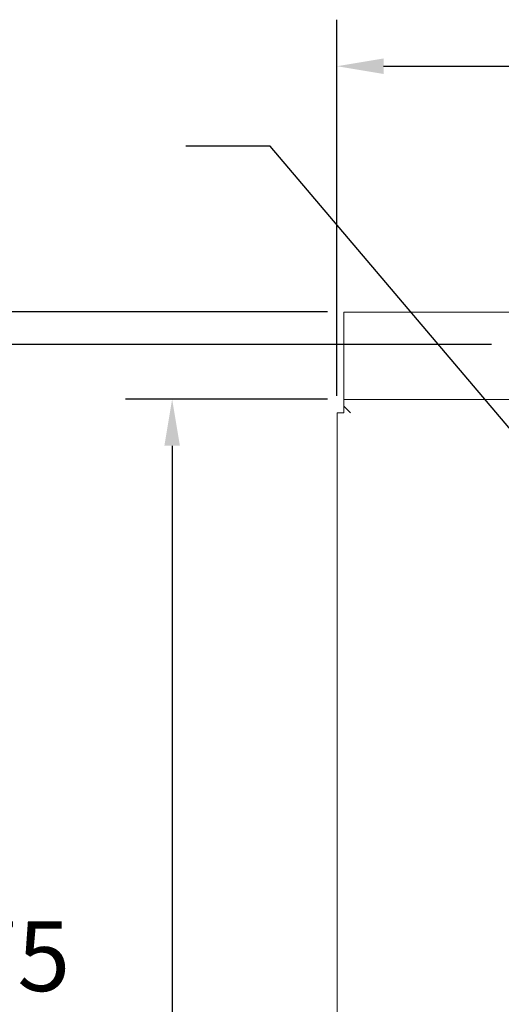
# Model space of a CAD drawing. Units: inches. Extents: x -63 to 81, y -7 to 93.
# Drawn here: x 27 to 34, y 36 to 51 of the extents above; entities that cross this region are included whole.
import ezdxf

# ---------------------------------------------------------------- set-up
doc = ezdxf.new("R2010")
doc.units = ezdxf.units.IN
doc.header["$MEASUREMENT"] = 0

msp = doc.modelspace()

# ---------------------------------------------------------------- linework, layer by layer
at = {"color": 7}
for p, q in [((31.754, 45.549), (31.754, 51.371)), ((32.476, 50.651), (38.695, 50.651)), ((30.72, 49.414), (29.418, 49.414)), ((35.585, 43.682), (30.72, 49.414)), ((31.606, 46.849), (22.007, 46.849)), ((34.149, 46.345), (25.445, 46.345)), ((31.606, 45.499), (28.484, 45.499)), ((29.204, 44.779), (29.204, 29.773))]:
    msp.add_line(p, q, dxfattribs=at)
at = {"color": 7, "lineweight": 0}
for p, q in [((48.655, 46.846), (31.863, 46.846)), ((31.863, 45.6), (31.863, 46.846)), ((31.863, 45.6), (31.863, 45.496)), ((31.863, 45.6), (31.863, 45.496)), ((31.863, 45.6), (31.863, 45.496)), ((48.655, 45.496), (31.863, 45.496)), ((31.863, 45.392), (31.863, 45.496)), ((48.655, 45.496), (31.863, 45.496)), ((31.863, 45.392), (31.863, 45.496)), ((48.655, 45.496), (31.863, 45.496)), ((31.863, 45.392), (31.863, 45.496)), ((31.759, 45.288), (31.863, 45.288)), ((31.759, 45.288), (31.759, 17.704)), ((31.967, 45.288), (31.863, 45.392)), ((31.863, 45.392), (31.863, 45.288)), ((31.967, 45.288), (31.863, 45.392)), ((31.863, 45.392), (31.863, 45.288)), ((31.967, 45.288), (31.863, 45.392)), ((31.863, 45.392), (31.863, 45.288)), ((31.967, 45.288), (31.863, 45.392)), ((31.863, 45.392), (31.863, 45.288))]:
    msp.add_line(p, q, dxfattribs=at)
at = {"color": 7}
for points in [[(32.476, 50.771), (32.476, 50.531), (31.756, 50.651)], [(29.084, 44.779), (29.324, 44.779), (29.204, 45.499)]]:
    msp.add_solid(points, dxfattribs=at)

# ---------------------------------------------------------------- texts
msp.add_text('29.75', height=1.08, dxfattribs=at).set_placement((23.946, 36.34))

doc.saveas('drawing.dxf')
